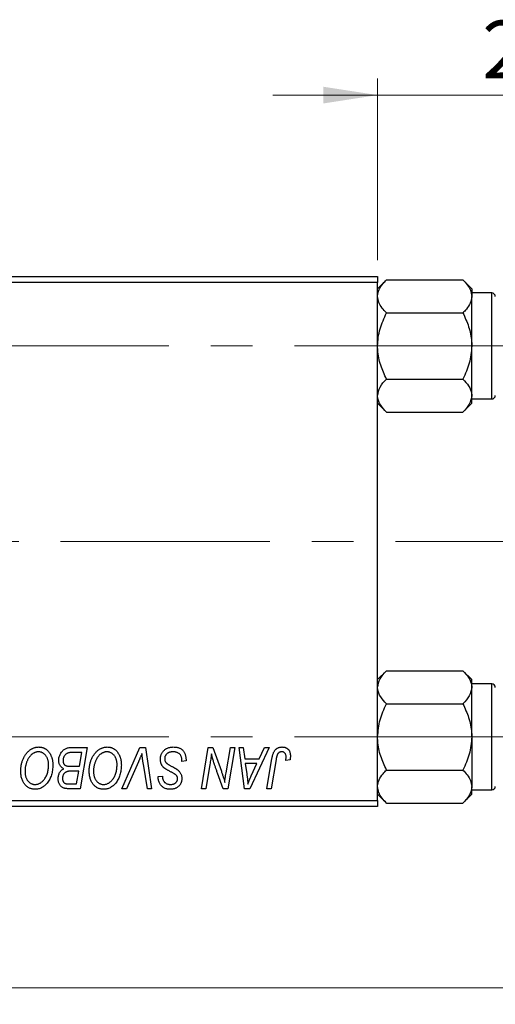
# Model space of a CAD drawing. Units: millimetres. Extents: x 15 to 417, y 5 to 292.
# Drawn here: x 149 to 178, y 199 to 259 of the extents above; entities that cross this region are included whole.
import ezdxf

# ---------------------------------------------------------------- set-up
doc = ezdxf.new("R2010")
doc.units = ezdxf.units.MM
doc.linetypes.add('CENTERX2', pattern=[20.32, 12.7, -2.54, 2.54, -2.54])
doc.styles.add('SLDTEXTSTYLE0', font='TXT', dxfattribs={"width": 0.75})
doc.dimstyles.new('SLDDIMSTYLE0', dxfattribs={"dimtxt": 3.5, "dimasz": 3.302, "dimexe": 0, "dimexo": 0.0625, "dimgap": 0.875, "dimtad": 1, "dimlfac": 1.4, "dimrnd": 1e-09, "dimzin": 12, "dimdsep": 46, "dimtxsty": 'SLDTEXTSTYLE0', "dimsah": 1, "dimcen": 0.09, "dimadec": 0, "dimazin": 3, "dimtfac": 1, "dimtofl": 0, "dimtmove": 0, "dimatfit": 3, "dimfxl": 1, "dimfrac": 2, "dimtolj": 1, "dimtzin": 12, "dimarcsym": 0})
doc.dimstyles.new('SLDDIMSTYLE1', dxfattribs={"dimtxt": 3.5, "dimasz": 3.302, "dimexe": 0, "dimexo": 0.0625, "dimgap": 0.875, "dimtad": 1, "dimdec": 0, "dimlfac": 1.4, "dimrnd": 1e-09, "dimzin": 12, "dimdsep": 46, "dimtxsty": 'SLDTEXTSTYLE0', "dimsah": 1, "dimcen": 0.09, "dimadec": 0, "dimazin": 3, "dimtfac": 1, "dimtdec": 0, "dimtmove": 0, "dimatfit": 0, "dimfxl": 1, "dimfrac": 2, "dimtolj": 1, "dimtzin": 12, "dimarcsym": 0})

# ---------------------------------------------------------------- blocks, each defined once
blk = doc.blocks.new('_D')
at = {"color": 7, "linetype": 'Continuous', "lineweight": 0}
for p, q in [((188.797, 219.556), (188.797, 198.909)), ((83.083, 209.913), (83.083, 198.909)), ((188.797, 199.909), (83.083, 199.909))]:
    blk.add_line(p, q, dxfattribs=at)
at = {"color": 7, "linetype": 'Continuous', "lineweight": 18}
for points in [[(83.083, 199.909), (86.385, 199.401), (86.385, 200.417)], [(188.797, 199.909), (185.495, 200.417), (185.495, 199.401)]]:
    blk.add_solid(points, dxfattribs=at)
at = {"color": 7, "linetype": 'Continuous', "lineweight": 18, "insert": (128.828, 204.421), "char_height": 3.5, "attachment_point": 1, "style": 'SLDTEXTSTYLE0'}
blk.add_mtext('148,00', dxfattribs=at)
blk = doc.blocks.new('_D_3')
at = {"color": 7, "linetype": 'Continuous', "lineweight": 0}
for p, q in [((170.94, 244.056), (170.94, 255.06)), ((188.797, 234.413), (188.797, 255.06)), ((170.94, 254.06), (164.59, 254.06)), ((188.797, 254.06), (170.94, 254.06)), ((188.797, 254.06), (195.147, 254.06))]:
    blk.add_line(p, q, dxfattribs=at)
at = {"color": 7, "linetype": 'Continuous', "lineweight": 18}
for points in [[(170.94, 254.06), (167.638, 254.568), (167.638, 253.552)], [(188.797, 254.06), (192.099, 253.552), (192.099, 254.568)]]:
    blk.add_solid(points, dxfattribs=at)
at = {"color": 7, "linetype": 'Continuous', "lineweight": 18, "insert": (177.282, 258.572), "char_height": 3.5, "attachment_point": 1, "style": 'SLDTEXTSTYLE0'}
blk.add_mtext('25', dxfattribs=at)

msp = doc.modelspace()

# ---------------------------------------------------------------- linework, layer by layer
at = {"color": 7, "linetype": 'Continuous', "lineweight": 25}
for p, q in [((136.6543, 243.0561), (170.94, 243.0561)), ((170.94, 242.6989), (136.6543, 242.6989)), ((170.94, 243.0561), (170.94, 242.6989)), ((171.4778, 242.8561), (170.94, 242.3183)), ((170.94, 211.2704), (170.94, 242.6989)), ((171.4778, 242.8561), (176.1165, 242.8561)), ((176.6543, 242.3183), (176.1165, 242.8561)), ((176.6543, 242.3183), (176.6543, 241.8525)), ((177.8686, 242.0561), (176.6543, 242.0561)), ((176.6543, 238.8418), (176.6543, 241.8525)), ((171.4778, 240.8489), (176.1165, 240.8489)), ((176.6543, 235.8311), (176.6543, 238.8418)), ((171.4778, 236.8346), (176.1165, 236.8346)), ((170.94, 235.3653), (171.4778, 234.8275)), ((176.1165, 234.8275), (176.6543, 235.3653)), ((176.6543, 235.3653), (176.6543, 235.8311)), ((176.6543, 235.6275), (177.8686, 235.6275)), ((171.4778, 234.8275), (176.1165, 234.8275)), ((171.4778, 219.1418), (170.94, 218.604)), ((171.4778, 219.1418), (176.1165, 219.1418)), ((176.6543, 218.604), (176.1165, 219.1418)), ((176.6543, 218.1382), (176.6543, 218.604)), ((177.8686, 218.3418), (176.6543, 218.3418)), ((176.6543, 215.1275), (176.6543, 218.1382)), ((171.4778, 217.1346), (176.1165, 217.1346)), ((176.6543, 215.1275), (176.6543, 212.1168)), ((152.3087, 214.4846), (153.3101, 214.4846)), ((153.3101, 214.4846), (152.8875, 211.9846)), ((155.4215, 211.9846), (156.5138, 214.4846)), ((156.5138, 214.4846), (156.8455, 214.4846)), ((156.8455, 214.4846), (157.228, 211.9846)), ((160.243, 211.9846), (160.6661, 214.4846)), ((160.6661, 214.4846), (160.94, 214.4846)), ((160.94, 214.4846), (161.46, 213.0474)), ((161.741, 212.9592), (162.0084, 214.4846)), ((162.2712, 214.4846), (161.844, 211.9846)), ((162.0084, 214.4846), (162.2712, 214.4846)), ((162.5294, 214.4846), (162.7906, 214.4846)), ((162.8718, 211.9846), (162.5294, 214.4846)), ((162.7906, 214.4846), (162.8744, 213.8028)), ((164.3506, 214.4846), (163.1894, 211.9846)), ((163.7621, 213.8028), (164.0691, 214.4846)), ((164.0691, 214.4846), (164.3506, 214.4846)), ((152.9976, 214.1924), (152.5106, 214.1924)), ((152.8551, 213.3483), (152.9976, 214.1924)), ((164.2152, 211.9846), (164.5246, 213.817)), ((152.3041, 213.3483), (152.8551, 213.3483)), ((156.4265, 213.6197), (155.7016, 211.9846)), ((156.9658, 211.9846), (156.7248, 213.4736)), ((159.0569, 213.6405), (159.0589, 213.7211)), ((159.3166, 213.6709), (159.0569, 213.6405)), ((160.7609, 213.4497), (160.5068, 211.9846)), ((162.8744, 213.8028), (163.7621, 213.8028)), ((162.9109, 213.5106), (163.0007, 212.8816)), ((163.6196, 213.5106), (162.9109, 213.5106)), ((163.2741, 212.7689), (163.6196, 213.5106)), ((164.7783, 213.7546), (164.4785, 211.9846)), ((165.625, 213.7379), (165.3642, 213.7054)), ((152.8054, 213.0561), (152.3828, 213.0561)), ((152.674, 212.2768), (152.8054, 213.0561)), ((157.6268, 212.6766), (157.6283, 212.7314)), ((157.6283, 212.7314), (157.8881, 212.7573)), ((157.8881, 212.7573), (157.8865, 212.6999)), ((161.5701, 211.9846), (161.2297, 212.9267)), ((171.4778, 213.1204), (176.1165, 213.1204)), ((152.2286, 212.2768), (152.674, 212.2768)), ((176.6543, 211.651), (176.6543, 212.1168)), ((152.8875, 211.9846), (152.2478, 211.9846)), ((155.7016, 211.9846), (155.4215, 211.9846)), ((157.228, 211.9846), (156.9658, 211.9846)), ((160.5068, 211.9846), (160.243, 211.9846)), ((161.844, 211.9846), (161.5701, 211.9846)), ((163.1894, 211.9846), (162.8718, 211.9846)), ((164.4785, 211.9846), (164.2152, 211.9846)), ((170.94, 211.651), (171.4778, 211.1132)), ((176.1165, 211.1132), (176.6543, 211.651)), ((176.6543, 211.9132), (177.8686, 211.9132)), ((136.6543, 211.2704), (170.94, 211.2704)), ((170.94, 210.9132), (136.6543, 210.9132)), ((170.94, 211.2704), (170.94, 210.9132)), ((171.4778, 211.1132), (176.1165, 211.1132))]:
    msp.add_line(p, q, dxfattribs=at)
at = {"color": 8, "linetype": 'Continuous', "lineweight": 25}
for p, q in [((177.8686, 235.6275), (177.8686, 242.0561)), ((177.8686, 216.7346), (177.8686, 218.3418)), ((177.8686, 211.9132), (177.8686, 216.7346))]:
    msp.add_line(p, q, dxfattribs=at)
at = {"color": 7, "linetype": 'CENTERX2', "lineweight": 18}
for p, q in [((64.2971, 238.8418), (179.7257, 238.8418)), ((184.7257, 226.9846), (120.3686, 226.9846)), ((64.2971, 215.1275), (179.7257, 215.1275))]:
    msp.add_line(p, q, dxfattribs=at)
at = {"color": 7, "linetype": 'Continuous', "lineweight": 25}
for centre, start, end in [((177.8686, 241.8418), 360, 90), ((177.8686, 235.8418), 270, 0), ((177.8686, 218.1275), 0, 90), ((177.8686, 212.1275), 270, 0)]:
    msp.add_arc(centre, 0.2143, start, end, dxfattribs=at)
for points, knots in [([(170.94, 241.8525), (170.9401, 241.8642), (170.9419, 242.0004), (171.0131, 242.2656), (171.2229, 242.588), (171.4059, 242.7804), (171.4778, 242.8561)], [0, 0, 0, 0, 0.03343145, 0.39007054, 0.76019165, 1, 1, 1, 1]), ([(176.1165, 242.8561), (176.2078, 242.7582), (176.3995, 242.5528), (176.608, 242.2164), (176.6387, 241.975), (176.6543, 241.8525)], [0, 0, 0, 0, 0.3093119, 0.6493836, 1, 1, 1, 1]), ([(171.4778, 240.8489), (171.3865, 240.9468), (171.1947, 241.1522), (170.9863, 241.4886), (170.9556, 241.73), (170.94, 241.8525)], [0, 0, 0, 0, 0.3093119, 0.6493836, 1, 1, 1, 1]), ([(176.6543, 241.8525), (176.6541, 241.8408), (176.6524, 241.7046), (176.5812, 241.4394), (176.3714, 241.117), (176.1884, 240.9246), (176.1165, 240.8489)], [0, 0, 0, 0, 0.0334314, 0.3900705, 0.7601916, 1, 1, 1, 1]), ([(170.94, 238.8418), (170.9479, 239.0162), (170.9638, 239.3687), (171.119, 240.0539), (171.3351, 240.5328), (171.4778, 240.8489)], [0, 0, 0, 0, 0.2497034, 0.5046176, 1, 1, 1, 1]), ([(176.1165, 240.8489), (176.2421, 240.5741), (176.4977, 240.0151), (176.6432, 239.322), (176.6523, 238.9258), (176.6543, 238.8418)], [0, 0, 0, 0, 0.4323818, 0.879547, 1, 1, 1, 1]), ([(171.4778, 236.8346), (171.3522, 237.1095), (171.0966, 237.6685), (170.9511, 238.3616), (170.9419, 238.7577), (170.94, 238.8418)], [0, 0, 0, 0, 0.4323818, 0.879547, 1, 1, 1, 1]), ([(176.6543, 238.8418), (176.6232, 238.4886), (176.5615, 237.788), (176.264, 237.1507), (176.1165, 236.8346)], [0, 0, 0, 0, 0.5039946, 1, 1, 1, 1]), ([(170.94, 235.8311), (170.9711, 236.0076), (171.0328, 236.358), (171.3303, 236.6766), (171.4778, 236.8346)], [0, 0, 0, 0, 0.5039946, 1, 1, 1, 1]), ([(176.1165, 236.8346), (176.2421, 236.6972), (176.4977, 236.4177), (176.6432, 236.0712), (176.6523, 235.8731), (176.6543, 235.8311)], [0, 0, 0, 0, 0.43238179, 0.87954697, 1, 1, 1, 1]), ([(171.4778, 234.8275), (171.3522, 234.9649), (171.0966, 235.2444), (170.9511, 235.591), (170.9419, 235.789), (170.94, 235.8311)], [0, 0, 0, 0, 0.4323818, 0.879547, 1, 1, 1, 1]), ([(176.6543, 235.8311), (176.6232, 235.6545), (176.5615, 235.3042), (176.264, 234.9855), (176.1165, 234.8275)], [0, 0, 0, 0, 0.5039946, 1, 1, 1, 1]), ([(170.94, 218.1382), (170.9711, 218.3148), (171.0328, 218.6651), (171.3303, 218.9837), (171.4778, 219.1418)], [0, 0, 0, 0, 0.5039946, 1, 1, 1, 1]), ([(176.1165, 219.1418), (176.2421, 219.0044), (176.4977, 218.7249), (176.6432, 218.3783), (176.6523, 218.1802), (176.6543, 218.1382)], [0, 0, 0, 0, 0.4323818, 0.879547, 1, 1, 1, 1]), ([(171.4778, 217.1346), (171.3522, 217.2721), (171.0966, 217.5516), (170.9511, 217.8981), (170.9419, 218.0962), (170.94, 218.1382)], [0, 0, 0, 0, 0.4323818, 0.879547, 1, 1, 1, 1]), ([(176.6543, 218.1382), (176.6232, 217.9616), (176.5615, 217.6113), (176.264, 217.2927), (176.1165, 217.1346)], [0, 0, 0, 0, 0.5039946, 1, 1, 1, 1]), ([(170.94, 215.1275), (170.9711, 215.4806), (171.0328, 216.1813), (171.3303, 216.8186), (171.4778, 217.1346)], [0, 0, 0, 0, 0.5039946, 1, 1, 1, 1]), ([(176.1165, 217.1346), (176.2421, 216.8598), (176.4977, 216.3008), (176.6432, 215.6077), (176.6523, 215.2116), (176.6543, 215.1275)], [0, 0, 0, 0, 0.4323818, 0.879547, 1, 1, 1, 1]), ([(171.4778, 213.1204), (171.3522, 213.3952), (171.0966, 213.9542), (170.9511, 214.6473), (170.9419, 215.0434), (170.94, 215.1275)], [0, 0, 0, 0, 0.4323818, 0.879547, 1, 1, 1, 1]), ([(176.6543, 215.1275), (176.6232, 214.7744), (176.5615, 214.0737), (176.264, 213.4364), (176.1165, 213.1204)], [0, 0, 0, 0, 0.50399459, 1, 1, 1, 1]), ([(149.2842, 213.0652), (149.2846, 213.0999), (149.2856, 213.1686), (149.2934, 213.2704), (149.3061, 213.3698), (149.3237, 213.4667), (149.3467, 213.5611), (149.3739, 213.6533), (149.407, 213.7427), (149.4451, 213.829), (149.4862, 213.9118), (149.5311, 213.9895), (149.578, 214.0622), (149.628, 214.1294), (149.6801, 214.1915), (149.7352, 214.2481), (149.7929, 214.2994), (149.8535, 214.3451), (149.9156, 214.3855), (149.9787, 214.4207), (150.0426, 214.4504), (150.1072, 214.4746), (150.1728, 214.4936), (150.2391, 214.5073), (150.3063, 214.5158), (150.3513, 214.5167), (150.3738, 214.5171)], [0, 0, 0, 0, 0.0517953, 0.102706, 0.1523632, 0.2014102, 0.2497463, 0.2974554, 0.3448452, 0.392009, 0.4383223, 0.482904, 0.5259903, 0.5675157, 0.6078447, 0.6469628, 0.6854328, 0.7231188, 0.76018, 0.796023, 0.8308293, 0.8653587, 0.8990132, 0.9327973, 0.9663825, 1, 1, 1, 1]), ([(150.3738, 214.5171), (150.3933, 214.5167), (150.432, 214.5158), (150.4892, 214.5105), (150.5449, 214.4999), (150.599, 214.4864), (150.6519, 214.4691), (150.7029, 214.4471), (150.7528, 214.4218), (150.8011, 214.3924), (150.8472, 214.3585), (150.8923, 214.322), (150.9335, 214.2795), (150.9742, 214.2347), (151.0112, 214.1845), (151.0477, 214.1316), (151.0803, 214.0736), (151.1118, 214.0127), (151.1401, 213.9484), (151.1649, 213.8816), (151.1859, 213.8127), (151.2025, 213.7415), (151.2156, 213.6682), (151.2254, 213.5927), (151.2309, 213.5151), (151.2318, 213.4626), (151.2322, 213.436)], [0, 0, 0, 0, 0.0378713, 0.0752374, 0.11171, 0.1480294, 0.1837276, 0.2198556, 0.2560644, 0.2926971, 0.3296946, 0.3673249, 0.4054911, 0.4446575, 0.4850732, 0.5267894, 0.5696934, 0.61444, 0.6601209, 0.706461, 0.7528957, 0.8002348, 0.8487179, 0.897827, 0.9483119, 1, 1, 1, 1]), ([(151.5894, 213.7069), (151.5907, 213.7417), (151.5932, 213.8109), (151.6131, 213.9129), (151.6459, 214.012), (151.6915, 214.1061), (151.7458, 214.1939), (151.8091, 214.2708), (151.8786, 214.3371), (151.9559, 214.3903), (152.038, 214.4326), (152.1247, 214.4629), (152.2154, 214.4811), (152.2773, 214.4835), (152.3087, 214.4846)], [0, 0, 0, 0, 0.0885781, 0.1763653, 0.2640477, 0.3539283, 0.4424675, 0.5267237, 0.6072595, 0.6865691, 0.7650622, 0.8422521, 0.9200563, 1, 1, 1, 1]), ([(153.44, 213.0652), (153.4405, 213.0999), (153.4414, 213.1686), (153.4492, 213.2704), (153.4619, 213.3698), (153.4795, 213.4667), (153.5026, 213.5611), (153.5297, 213.6533), (153.5628, 213.7427), (153.601, 213.829), (153.642, 213.9118), (153.6869, 213.9895), (153.7339, 214.0622), (153.7838, 214.1294), (153.836, 214.1915), (153.891, 214.2481), (153.9488, 214.2994), (154.0094, 214.3451), (154.0715, 214.3855), (154.1345, 214.4207), (154.1984, 214.4504), (154.263, 214.4746), (154.3287, 214.4936), (154.395, 214.5073), (154.4622, 214.5158), (154.5072, 214.5167), (154.5297, 214.5171)], [0, 0, 0, 0, 0.0517953, 0.102706, 0.1523632, 0.2014102, 0.2497463, 0.2974554, 0.3448452, 0.392009, 0.4383223, 0.482904, 0.5259903, 0.5675157, 0.6078447, 0.6469628, 0.6854328, 0.7231188, 0.76018, 0.796023, 0.8308293, 0.8653587, 0.8990132, 0.9327973, 0.9663825, 1, 1, 1, 1]), ([(154.5297, 214.5171), (154.5491, 214.5167), (154.5878, 214.5158), (154.645, 214.5105), (154.7007, 214.4999), (154.7548, 214.4864), (154.8077, 214.4691), (154.8587, 214.4471), (154.9087, 214.4218), (154.957, 214.3924), (155.003, 214.3585), (155.0481, 214.322), (155.0893, 214.2795), (155.13, 214.2347), (155.167, 214.1845), (155.2036, 214.1316), (155.2361, 214.0736), (155.2677, 214.0127), (155.296, 213.9484), (155.3208, 213.8816), (155.3418, 213.8127), (155.3584, 213.7415), (155.3714, 213.6682), (155.3813, 213.5927), (155.3868, 213.5151), (155.3876, 213.4626), (155.3881, 213.436)], [0, 0, 0, 0, 0.0378713, 0.0752374, 0.11171, 0.1480294, 0.1837276, 0.2198556, 0.2560644, 0.2926971, 0.3296946, 0.3673249, 0.4054911, 0.4446575, 0.4850732, 0.5267894, 0.5696934, 0.61444, 0.6601209, 0.706461, 0.7528957, 0.8002348, 0.8487179, 0.897827, 0.9483119, 1, 1, 1, 1]), ([(157.7582, 213.7825), (157.7589, 213.8083), (157.7602, 213.8589), (157.7707, 213.9332), (157.7871, 214.0042), (157.8113, 214.0716), (157.8419, 214.1358), (157.879, 214.1971), (157.9235, 214.2545), (157.9742, 214.3081), (158.0301, 214.3571), (158.0908, 214.4002), (158.1561, 214.4359), (158.2249, 214.4665), (158.2986, 214.4892), (158.3762, 214.505), (158.458, 214.5158), (158.5139, 214.5167), (158.5425, 214.5171)], [0, 0, 0, 0, 0.0640634, 0.126107, 0.1862559, 0.2452488, 0.3040054, 0.3631424, 0.4231851, 0.4845391, 0.5466027, 0.6079292, 0.6695556, 0.7315849, 0.7951037, 0.8609141, 0.9288022, 1, 1, 1, 1]), ([(158.5425, 214.5171), (158.5731, 214.5166), (158.6327, 214.5156), (158.7192, 214.5058), (158.8002, 214.4897), (158.8755, 214.4675), (158.9454, 214.4392), (159.009, 214.4033), (159.0672, 214.3617), (159.1197, 214.3134), (159.1661, 214.2582), (159.2064, 214.1957), (159.2403, 214.1257), (159.2681, 214.0487), (159.2901, 213.9645), (159.3046, 213.8729), (159.3146, 213.7743), (159.3159, 213.7061), (159.3166, 213.6709)], [0, 0, 0, 0, 0.0698134, 0.13575604, 0.1982792, 0.25780083, 0.31449914, 0.36972765, 0.42386228, 0.47733402, 0.5317766, 0.58780654, 0.64659714, 0.70854842, 0.77428001, 0.84462673, 0.91977109, 1, 1, 1, 1]), ([(164.5246, 213.817), (164.5302, 213.8477), (164.5411, 213.9071), (164.5617, 213.9922), (164.586, 214.0702), (164.6112, 214.1418), (164.6403, 214.2062), (164.6721, 214.2636), (164.7066, 214.3143), (164.7441, 214.358), (164.7843, 214.3958), (164.8273, 214.4278), (164.8723, 214.4556), (164.92, 214.4786), (164.9706, 214.4958), (165.0237, 214.5078), (165.0792, 214.5158), (165.1171, 214.5167), (165.1364, 214.5171)], [0, 0, 0, 0, 0.0911127, 0.1765801, 0.2556846, 0.3297894, 0.3981379, 0.4620791, 0.5214381, 0.5768138, 0.6303118, 0.6822058, 0.7332337, 0.7847404, 0.8364742, 0.8892249, 0.9436037, 1, 1, 1, 1]), ([(165.1364, 214.5171), (165.1559, 214.5168), (165.1938, 214.5161), (165.249, 214.5095), (165.3008, 214.498), (165.3499, 214.4839), (165.3952, 214.4636), (165.4378, 214.4398), (165.4769, 214.4113), (165.5125, 214.3786), (165.5449, 214.3421), (165.5722, 214.3005), (165.5957, 214.255), (165.615, 214.2051), (165.6295, 214.151), (165.64, 214.093), (165.6469, 214.0308), (165.6475, 213.9878), (165.6478, 213.9657)], [0, 0, 0, 0, 0.06813, 0.1325358, 0.1943164, 0.2536925, 0.3112246, 0.3676989, 0.4240706, 0.4802275, 0.5368722, 0.5945108, 0.6538279, 0.7160607, 0.7811272, 0.8497596, 0.9224018, 1, 1, 1, 1]), ([(150.3551, 214.2249), (150.3392, 214.2246), (150.3073, 214.2239), (150.2599, 214.2166), (150.2126, 214.2069), (150.1656, 214.1919), (150.1189, 214.1724), (150.0722, 214.1492), (150.026, 214.1214), (149.9797, 214.0902), (149.9346, 214.0542), (149.8913, 214.0133), (149.8496, 213.9676), (149.8102, 213.9166), (149.7721, 213.8613), (149.7361, 213.801), (149.7015, 213.7361), (149.6694, 213.6666), (149.6403, 213.5941), (149.614, 213.5196), (149.5925, 213.4433), (149.5745, 213.3653), (149.5609, 213.2858), (149.5514, 213.2045), (149.545, 213.1218), (149.5443, 213.0659), (149.5439, 213.0378)], [0, 0, 0, 0, 0.0301757, 0.0602933, 0.0908029, 0.121741, 0.1536659, 0.1866556, 0.2205936, 0.2559101, 0.2924251, 0.3298624, 0.3689122, 0.4095877, 0.4520232, 0.4961917, 0.5426783, 0.5914669, 0.6412571, 0.690858, 0.7412132, 0.7915521, 0.8426455, 0.8940039, 0.9467438, 1, 1, 1, 1]), ([(150.9725, 213.4482), (150.9719, 213.477), (150.9707, 213.5331), (150.9619, 213.6152), (150.9479, 213.6929), (150.9283, 213.7662), (150.9023, 213.8349), (150.8699, 213.8988), (150.8333, 213.9593), (150.7897, 214.0135), (150.7438, 214.0633), (150.6941, 214.1058), (150.6433, 214.143), (150.5899, 214.1731), (150.534, 214.1959), (150.4763, 214.2131), (150.4163, 214.2226), (150.3756, 214.2241), (150.3551, 214.2249)], [0, 0, 0, 0, 0.07803254, 0.15229853, 0.22364974, 0.29208655, 0.35785784, 0.42248008, 0.48613114, 0.54917764, 0.61083878, 0.66970109, 0.72622726, 0.78147701, 0.83557207, 0.88957368, 0.94440095, 1, 1, 1, 1]), ([(152.2544, 214.1792), (152.2356, 214.1751), (152.1987, 214.1669), (152.146, 214.1484), (152.0961, 214.1277), (152.05, 214.1014), (152.0072, 214.0705), (151.9689, 214.0324), (151.9347, 213.9875), (151.9047, 213.9368), (151.8799, 213.8816), (151.8621, 213.8232), (151.8511, 213.7623), (151.8498, 213.7209), (151.8491, 213.6998)], [0, 0, 0, 0, 0.0844041, 0.1647797, 0.2435569, 0.3199881, 0.3960936, 0.4739402, 0.5550729, 0.6418717, 0.7308445, 0.8189541, 0.9082363, 1, 1, 1, 1]), ([(152.5106, 214.1924), (152.4952, 214.1925), (152.4658, 214.1927), (152.4237, 214.1914), (152.3857, 214.1904), (152.3516, 214.1897), (152.3217, 214.1876), (152.2957, 214.1849), (152.2736, 214.1828), (152.2603, 214.1803), (152.2544, 214.1792)], [0, 0, 0, 0, 0.17975156, 0.34374838, 0.49194794, 0.62435145, 0.7411612, 0.84238407, 0.92985627, 1, 1, 1, 1]), ([(154.5109, 214.2249), (154.495, 214.2246), (154.4632, 214.2239), (154.4158, 214.2166), (154.3684, 214.2069), (154.3215, 214.1919), (154.2748, 214.1724), (154.2281, 214.1492), (154.1818, 214.1214), (154.1356, 214.0902), (154.0905, 214.0542), (154.0471, 214.0133), (154.0054, 213.9676), (153.9661, 213.9166), (153.9279, 213.8613), (153.8919, 213.801), (153.8574, 213.7361), (153.8252, 213.6666), (153.7962, 213.5941), (153.7698, 213.5196), (153.7483, 213.4433), (153.7304, 213.3653), (153.7168, 213.2858), (153.7072, 213.2045), (153.7009, 213.1218), (153.7001, 213.0659), (153.6997, 213.0378)], [0, 0, 0, 0, 0.0301757, 0.0602933, 0.0908029, 0.121741, 0.1536659, 0.1866556, 0.2205936, 0.2559101, 0.2924251, 0.3298624, 0.3689122, 0.4095877, 0.4520232, 0.4961917, 0.5426783, 0.5914669, 0.6412571, 0.690858, 0.7412132, 0.7915521, 0.8426455, 0.8940039, 0.9467438, 1, 1, 1, 1]), ([(155.1283, 213.4482), (155.1277, 213.477), (155.1266, 213.5331), (155.1178, 213.6152), (155.1037, 213.6929), (155.0842, 213.7662), (155.0581, 213.8349), (155.0258, 213.8988), (154.9892, 213.9593), (154.9456, 214.0135), (154.8997, 214.0633), (154.85, 214.1058), (154.7991, 214.143), (154.7457, 214.1731), (154.6898, 214.1959), (154.6322, 214.2131), (154.5721, 214.2226), (154.5314, 214.2241), (154.5109, 214.2249)], [0, 0, 0, 0, 0.07803254, 0.15229853, 0.22364974, 0.29208655, 0.35785784, 0.42248008, 0.48613114, 0.54917764, 0.61083878, 0.66970109, 0.72622726, 0.78147701, 0.83557207, 0.88957368, 0.94440095, 1, 1, 1, 1]), ([(156.6381, 214.1275), (156.6274, 214.1011), (156.6066, 214.0499), (156.5769, 213.9751), (156.5478, 213.9051), (156.5205, 213.8395), (156.4952, 213.7781), (156.4705, 213.7216), (156.4488, 213.6688), (156.4337, 213.6355), (156.4265, 213.6197)], [0, 0, 0, 0, 0.1551393, 0.3012025, 0.4388837, 0.5686908, 0.6885672, 0.8009304, 0.9050613, 1, 1, 1, 1]), ([(156.7248, 213.4736), (156.7194, 213.5066), (156.7088, 213.5708), (156.6938, 213.6647), (156.6815, 213.7539), (156.6696, 213.8381), (156.6594, 213.9174), (156.6508, 213.9918), (156.6436, 214.0613), (156.6398, 214.106), (156.6381, 214.1275)], [0, 0, 0, 0, 0.1519285, 0.2959004, 0.432574, 0.5614202, 0.6823405, 0.7961129, 0.9019921, 1, 1, 1, 1]), ([(158.5252, 214.2249), (158.5063, 214.2245), (158.4691, 214.2237), (158.415, 214.218), (158.3639, 214.2091), (158.3158, 214.1958), (158.2709, 214.1786), (158.2287, 214.1582), (158.1895, 214.134), (158.1542, 214.1054), (158.1224, 214.0746), (158.0941, 214.0421), (158.0706, 214.0072), (158.0512, 213.9707), (158.0364, 213.9322), (158.0258, 213.8919), (158.0189, 213.8497), (158.0183, 213.8209), (158.0179, 213.8064)], [0, 0, 0, 0, 0.077104, 0.1511069, 0.2210116, 0.2881109, 0.353658, 0.4164274, 0.4788528, 0.5405268, 0.6008585, 0.6589153, 0.7153975, 0.7714085, 0.8267308, 0.8829695, 0.9407689, 1, 1, 1, 1]), ([(158.9904, 214.0088), (158.981, 214.0244), (158.9618, 214.0563), (158.9215, 214.0974), (158.873, 214.1342), (158.8164, 214.1663), (158.7525, 214.1928), (158.6818, 214.2112), (158.6055, 214.2233), (158.5525, 214.2244), (158.5252, 214.2249)], [0, 0, 0, 0, 0.10163259, 0.20717844, 0.31900217, 0.44082722, 0.56955812, 0.70448963, 0.84780656, 1, 1, 1, 1]), ([(159.0589, 213.7211), (159.0583, 213.7474), (159.0571, 213.7988), (159.043, 213.8734), (159.0226, 213.9441), (159.0011, 213.9874), (158.9904, 214.0088)], [0, 0, 0, 0, 0.2636441, 0.5155515, 0.7605841, 1, 1, 1, 1]), ([(160.8548, 214.1062), (160.841, 213.9974), (160.8131, 213.7781), (160.7784, 213.5597), (160.7609, 213.4497)], [0, 0, 0, 0, 0.4961591, 1, 1, 1, 1]), ([(160.9882, 213.6166), (160.9775, 213.6509), (160.955, 213.7234), (160.9229, 213.8395), (160.8888, 213.9683), (160.8665, 214.0588), (160.8548, 214.1062)], [0, 0, 0, 0, 0.2121775, 0.448901, 0.7114907, 1, 1, 1, 1]), ([(165.1197, 214.2249), (165.1061, 214.2244), (165.0793, 214.2235), (165.0401, 214.2157), (165.003, 214.2028), (164.9679, 214.1852), (164.9357, 214.1619), (164.9058, 214.134), (164.88, 214.0996), (164.8605, 214.0673), (164.8464, 214.0371), (164.8365, 214.0095), (164.8264, 213.9777), (164.8163, 213.9415), (164.8061, 213.9011), (164.7967, 213.8562), (164.7868, 213.807), (164.7812, 213.7726), (164.7783, 213.7546)], [0, 0, 0, 0, 0.0631847, 0.1250225, 0.1851019, 0.2460898, 0.3071185, 0.3701259, 0.4358745, 0.5065775, 0.5457221, 0.5911145, 0.6432179, 0.7013632, 0.7663657, 0.8373319, 0.9152472, 1, 1, 1, 1]), ([(165.3881, 213.9231), (165.3873, 213.9456), (165.386, 213.9886), (165.3714, 214.0491), (165.3482, 214.102), (165.3151, 214.1463), (165.2749, 214.1815), (165.2284, 214.2073), (165.1757, 214.2221), (165.1387, 214.2239), (165.1197, 214.2249)], [0, 0, 0, 0, 0.148499, 0.2825158, 0.4071628, 0.526583, 0.6434295, 0.7566074, 0.8747372, 1, 1, 1, 1]), ([(165.3642, 213.7054), (165.368, 213.7281), (165.375, 213.7703), (165.3817, 213.8295), (165.3869, 213.8793), (165.3877, 213.9095), (165.3881, 213.9231)], [0, 0, 0, 0, 0.3140156, 0.5868196, 0.8146584, 1, 1, 1, 1]), ([(165.6478, 213.9657), (165.6469, 213.9274), (165.6451, 213.8508), (165.6317, 213.7755), (165.625, 213.7379)], [0, 0, 0, 0, 0.5007641, 1, 1, 1, 1]), ([(150.6853, 212.5219), (150.7085, 212.5512), (150.7549, 212.61), (150.8133, 212.7075), (150.8624, 212.8125), (150.9033, 212.9248), (150.9337, 213.0451), (150.9568, 213.1725), (150.9698, 213.3079), (150.9716, 213.4007), (150.9725, 213.4482)], [0, 0, 0, 0, 0.1130348, 0.2268335, 0.3435029, 0.4639329, 0.5883359, 0.7189973, 0.8559436, 1, 1, 1, 1]), ([(151.2322, 213.436), (151.2311, 213.3805), (151.2289, 213.272), (151.2131, 213.1131), (151.1865, 212.9623), (151.1488, 212.8194), (151.1008, 212.6844), (151.0416, 212.5576), (150.9724, 212.4384), (150.9173, 212.3658), (150.8898, 212.3296)], [0, 0, 0, 0, 0.14097549, 0.27565871, 0.40525403, 0.52966095, 0.65058852, 0.76858674, 0.88469405, 1, 1, 1, 1]), ([(151.9013, 213.2022), (151.8771, 213.2134), (151.8297, 213.2354), (151.7666, 213.2806), (151.712, 213.3332), (151.667, 213.3943), (151.6318, 213.4628), (151.607, 213.5383), (151.5921, 213.6205), (151.5903, 213.6775), (151.5894, 213.7069)], [0, 0, 0, 0, 0.1266079, 0.2474348, 0.3659695, 0.4846669, 0.6055442, 0.729814, 0.8602233, 1, 1, 1, 1]), ([(151.8491, 213.6998), (151.8494, 213.6851), (151.85, 213.6564), (151.8543, 213.615), (151.8625, 213.5766), (151.8738, 213.5415), (151.8873, 213.5091), (151.9045, 213.4799), (151.9258, 213.4545), (151.9492, 213.4311), (151.9772, 213.4109), (152.0103, 213.3944), (152.0476, 213.3797), (152.0898, 213.3682), (152.1366, 213.3592), (152.1883, 213.3526), (152.2447, 213.3494), (152.2838, 213.3486), (152.3041, 213.3483)], [0, 0, 0, 0, 0.0662662, 0.1290617, 0.1874386, 0.2425685, 0.2947445, 0.3452674, 0.3944889, 0.4434744, 0.4941804, 0.5489941, 0.6094961, 0.6743258, 0.7456866, 0.8239599, 0.9086241, 1, 1, 1, 1]), ([(154.8412, 212.5219), (154.8643, 212.5512), (154.9108, 212.61), (154.9692, 212.7075), (155.0183, 212.8125), (155.0591, 212.9248), (155.0896, 213.0451), (155.1127, 213.1725), (155.1257, 213.3079), (155.1274, 213.4007), (155.1283, 213.4482)], [0, 0, 0, 0, 0.1130348, 0.2268335, 0.3435029, 0.4639329, 0.5883359, 0.7189973, 0.8559436, 1, 1, 1, 1]), ([(155.3881, 213.436), (155.3869, 213.3805), (155.3848, 213.272), (155.369, 213.1131), (155.3423, 212.9623), (155.3047, 212.8194), (155.2566, 212.6844), (155.1975, 212.5576), (155.1283, 212.4384), (155.0731, 212.3658), (155.0456, 212.3296)], [0, 0, 0, 0, 0.14097549, 0.27565871, 0.40525403, 0.52966095, 0.65058852, 0.76858674, 0.88469405, 1, 1, 1, 1]), ([(158.2518, 213.0835), (158.2313, 213.0944), (158.1919, 213.1152), (158.1363, 213.1469), (158.0857, 213.1759), (158.0416, 213.2047), (158.0025, 213.2311), (157.9694, 213.2568), (157.9412, 213.2801), (157.9119, 213.3103), (157.8816, 213.3494), (157.85, 213.3995), (157.8225, 213.4537), (157.799, 213.512), (157.7809, 213.5745), (157.7679, 213.6407), (157.7594, 213.7104), (157.7586, 213.7582), (157.7582, 213.7825)], [0, 0, 0, 0, 0.0759971, 0.1458615, 0.209346, 0.2665927, 0.3183133, 0.3636869, 0.4037158, 0.4377559, 0.5011825, 0.5653457, 0.6311669, 0.6996974, 0.7706078, 0.8439607, 0.9202774, 1, 1, 1, 1]), ([(158.0179, 213.8064), (158.0186, 213.786), (158.02, 213.7462), (158.033, 213.6888), (158.0544, 213.6354), (158.075, 213.6037), (158.0854, 213.5877)], [0, 0, 0, 0, 0.2623513, 0.5126828, 0.7553307, 1, 1, 1, 1]), ([(158.0854, 213.5877), (158.0921, 213.5796), (158.1069, 213.5618), (158.1357, 213.537), (158.17, 213.5086), (158.2125, 213.4797), (158.2617, 213.4482), (158.3182, 213.4148), (158.3816, 213.3793), (158.4266, 213.3556), (158.4501, 213.3432)], [0, 0, 0, 0, 0.0716555, 0.1570521, 0.2575315, 0.3738637, 0.5061247, 0.6544904, 0.8190852, 1, 1, 1, 1]), ([(158.4501, 213.3432), (158.4686, 213.3337), (158.5041, 213.3154), (158.5543, 213.2875), (158.6005, 213.2627), (158.6416, 213.2384), (158.6786, 213.217), (158.7106, 213.1968), (158.7386, 213.1796), (158.7551, 213.1676), (158.7626, 213.1621)], [0, 0, 0, 0, 0.1726419, 0.3309193, 0.4766518, 0.6080915, 0.7270042, 0.8309993, 0.9224993, 1, 1, 1, 1]), ([(161.2297, 212.9267), (161.2171, 212.9604), (161.1926, 213.0262), (161.157, 213.1229), (161.1242, 213.2156), (161.0924, 213.3036), (161.0638, 213.388), (161.0362, 213.4678), (161.0114, 213.5437), (160.9958, 213.5928), (160.9882, 213.6166)], [0, 0, 0, 0, 0.1473319, 0.2884946, 0.4226039, 0.550785, 0.6725801, 0.7884488, 0.8972928, 1, 1, 1, 1]), ([(150.1476, 211.9522), (150.1174, 211.953), (150.0582, 211.9547), (149.9711, 211.9687), (149.8882, 211.9922), (149.8086, 212.0242), (149.7335, 212.0664), (149.6612, 212.1167), (149.5938, 212.1773), (149.53, 212.2459), (149.472, 212.3231), (149.4219, 212.4082), (149.379, 212.5002), (149.344, 212.5994), (149.3173, 212.706), (149.2983, 212.8194), (149.2864, 212.94), (149.2849, 213.0227), (149.2842, 213.0652)], [0, 0, 0, 0, 0.0572634, 0.1125681, 0.1669845, 0.2207416, 0.275104, 0.330458, 0.3875843, 0.4471512, 0.5081971, 0.5705729, 0.6343933, 0.7008523, 0.7701283, 0.8428097, 0.9193142, 1, 1, 1, 1]), ([(149.5439, 213.0378), (149.5446, 213.0079), (149.5459, 212.9494), (149.5536, 212.8642), (149.5682, 212.7841), (149.5871, 212.7085), (149.6125, 212.6379), (149.6436, 212.5722), (149.6795, 212.5111), (149.7218, 212.4562), (149.7677, 212.4068), (149.8161, 212.3632), (149.8668, 212.3264), (149.9202, 212.2968), (149.9758, 212.2732), (150.0338, 212.2563), (150.0943, 212.2466), (150.1354, 212.2451), (150.1562, 212.2444)], [0, 0, 0, 0, 0.0802327, 0.1566864, 0.2289347, 0.2981581, 0.3650797, 0.4297253, 0.4925024, 0.5545694, 0.6151556, 0.672906, 0.7287301, 0.782677, 0.8362747, 0.8900406, 0.9441869, 1, 1, 1, 1]), ([(151.5569, 212.5924), (151.5579, 212.627), (151.5599, 212.694), (151.5766, 212.7909), (151.6032, 212.881), (151.6414, 212.9637), (151.6901, 213.0386), (151.7504, 213.1035), (151.8207, 213.1596), (151.8741, 213.1878), (151.9013, 213.2022)], [0, 0, 0, 0, 0.1397366, 0.2708504, 0.3965725, 0.5186775, 0.6381938, 0.7563043, 0.8756267, 1, 1, 1, 1]), ([(151.9602, 212.9526), (151.9488, 212.9413), (151.9262, 212.9189), (151.8966, 212.8818), (151.8721, 212.8416), (151.8519, 212.7991), (151.8358, 212.754), (151.825, 212.7059), (151.8175, 212.6554), (151.8169, 212.6207), (151.8166, 212.603)], [0, 0, 0, 0, 0.123467, 0.244945, 0.3642729, 0.4854921, 0.6070539, 0.7328365, 0.8643977, 1, 1, 1, 1]), ([(152.3828, 213.0561), (152.3584, 213.0558), (152.3115, 213.0554), (152.2439, 213.0502), (152.1821, 213.0423), (152.126, 213.0315), (152.0759, 213.0167), (152.0317, 212.9991), (151.9927, 212.9785), (151.9708, 212.961), (151.9602, 212.9526)], [0, 0, 0, 0, 0.16478001, 0.31736913, 0.45813933, 0.58647789, 0.70340145, 0.81068695, 0.90847541, 1, 1, 1, 1]), ([(154.3034, 211.9522), (154.2733, 211.953), (154.214, 211.9547), (154.127, 211.9687), (154.0441, 211.9922), (153.9645, 212.0242), (153.8893, 212.0664), (153.8171, 212.1167), (153.7496, 212.1773), (153.6858, 212.2459), (153.6278, 212.3231), (153.5777, 212.4082), (153.5348, 212.5002), (153.4999, 212.5994), (153.4732, 212.706), (153.4541, 212.8194), (153.4423, 212.94), (153.4408, 213.0227), (153.44, 213.0652)], [0, 0, 0, 0, 0.0572634, 0.1125681, 0.1669845, 0.2207416, 0.275104, 0.330458, 0.3875843, 0.4471512, 0.5081971, 0.5705729, 0.6343933, 0.7008523, 0.7701283, 0.8428097, 0.9193142, 1, 1, 1, 1]), ([(153.6997, 213.0378), (153.7004, 213.0079), (153.7017, 212.9494), (153.7095, 212.8642), (153.724, 212.7841), (153.7429, 212.7085), (153.7683, 212.6379), (153.7994, 212.5722), (153.8354, 212.5111), (153.8777, 212.4562), (153.9235, 212.4068), (153.9719, 212.3632), (154.0227, 212.3264), (154.0761, 212.2968), (154.1316, 212.2732), (154.1897, 212.2563), (154.2502, 212.2466), (154.2912, 212.2451), (154.3121, 212.2444)], [0, 0, 0, 0, 0.0802327, 0.1566864, 0.2289347, 0.2981581, 0.3650797, 0.4297253, 0.4925024, 0.5545694, 0.6151556, 0.672906, 0.7287301, 0.782677, 0.8362747, 0.8900406, 0.9441869, 1, 1, 1, 1]), ([(158.3573, 211.9522), (158.3212, 211.9532), (158.2513, 211.9551), (158.1505, 211.9719), (158.0579, 212.0005), (157.9731, 212.0396), (157.8968, 212.0905), (157.8287, 212.1518), (157.7696, 212.224), (157.7186, 212.3047), (157.6779, 212.3924), (157.6481, 212.4843), (157.6305, 212.5795), (157.628, 212.6441), (157.6268, 212.6766)], [0, 0, 0, 0, 0.09370477, 0.18146127, 0.26470141, 0.34469805, 0.42329257, 0.50199386, 0.58187217, 0.66500093, 0.7493239, 0.83240969, 0.91548155, 1, 1, 1, 1]), ([(157.8865, 212.6999), (157.8871, 212.6796), (157.8884, 212.6393), (157.9002, 212.58), (157.9183, 212.5226), (157.9443, 212.4682), (157.9762, 212.4172), (158.0161, 212.3727), (158.0616, 212.3336), (158.1135, 212.3013), (158.1706, 212.2759), (158.2321, 212.2577), (158.2977, 212.2462), (158.3429, 212.245), (158.3659, 212.2444)], [0, 0, 0, 0, 0.0821801, 0.1628998, 0.2433294, 0.3249846, 0.4061546, 0.4855843, 0.5655973, 0.6479223, 0.7317775, 0.8174304, 0.9068975, 1, 1, 1, 1]), ([(158.6997, 212.8232), (158.6903, 212.8304), (158.6694, 212.8464), (158.6331, 212.8707), (158.5889, 212.8978), (158.537, 212.9288), (158.4773, 212.9634), (158.409, 213.0002), (158.3331, 213.0407), (158.2797, 213.0688), (158.2518, 213.0835)], [0, 0, 0, 0, 0.0684754, 0.1523118, 0.2524779, 0.3687381, 0.5019629, 0.6512337, 0.8175311, 1, 1, 1, 1]), ([(158.7971, 212.6), (158.7969, 212.6117), (158.7963, 212.6346), (158.7917, 212.668), (158.7841, 212.6993), (158.7734, 212.7284), (158.7596, 212.7555), (158.7429, 212.7805), (158.7228, 212.8031), (158.7075, 212.8164), (158.6997, 212.8232)], [0, 0, 0, 0, 0.1388331, 0.2727325, 0.3990061, 0.5211149, 0.6406824, 0.7594359, 0.8776267, 1, 1, 1, 1]), ([(158.7626, 213.1621), (158.7866, 213.1438), (158.833, 213.1084), (158.8936, 213.0484), (158.9449, 212.9861), (158.9863, 212.9201), (159.0178, 212.8504), (159.0412, 212.7765), (159.0542, 212.6975), (159.056, 212.6433), (159.0569, 212.6157)], [0, 0, 0, 0, 0.1395178, 0.2704089, 0.3947416, 0.5131309, 0.630361, 0.7486906, 0.8719598, 1, 1, 1, 1]), ([(161.46, 213.0474), (161.4803, 212.9846), (161.5194, 212.8633), (161.5734, 212.6871), (161.6203, 212.5231), (161.6474, 212.4173), (161.6604, 212.3666)], [0, 0, 0, 0, 0.2791353, 0.5384445, 0.7791571, 1, 1, 1, 1]), ([(161.6604, 212.3666), (161.6642, 212.4094), (161.6723, 212.4998), (161.6898, 212.6414), (161.7127, 212.7961), (161.7313, 212.9032), (161.741, 212.9592)], [0, 0, 0, 0, 0.2155138, 0.4547053, 0.7153144, 1, 1, 1, 1]), ([(163.0007, 212.8816), (163.005, 212.8511), (163.0134, 212.7917), (163.0244, 212.7042), (163.0347, 212.6207), (163.0432, 212.5408), (163.0509, 212.4648), (163.0576, 212.3924), (163.0626, 212.3239), (163.0653, 212.2796), (163.0666, 212.2581)], [0, 0, 0, 0, 0.14700354, 0.28727155, 0.42172054, 0.54946356, 0.67140697, 0.78755976, 0.89706335, 1, 1, 1, 1]), ([(163.0666, 212.2581), (163.0794, 212.2957), (163.1062, 212.375), (163.1543, 212.4975), (163.2109, 212.6301), (163.2524, 212.7213), (163.2741, 212.7689)], [0, 0, 0, 0, 0.21607031, 0.45479887, 0.71560384, 1, 1, 1, 1]), ([(170.94, 212.1168), (170.9401, 212.1285), (170.9419, 212.2646), (171.0131, 212.5298), (171.2229, 212.8523), (171.4059, 213.0447), (171.4778, 213.1204)], [0, 0, 0, 0, 0.0334314, 0.3900705, 0.7601916, 1, 1, 1, 1]), ([(176.1165, 213.1204), (176.2078, 213.0225), (176.3995, 212.8171), (176.608, 212.4807), (176.6387, 212.2393), (176.6543, 212.1168)], [0, 0, 0, 0, 0.30931194, 0.64938362, 1, 1, 1, 1]), ([(150.8898, 212.3296), (150.8643, 212.2996), (150.8146, 212.2409), (150.7313, 212.1644), (150.6447, 212.0986), (150.5534, 212.0449), (150.4578, 212.0035), (150.358, 211.974), (150.2541, 211.9557), (150.1833, 211.9534), (150.1476, 211.9522)], [0, 0, 0, 0, 0.13664861, 0.26731746, 0.39246229, 0.51450385, 0.63434928, 0.75399109, 0.87571344, 1, 1, 1, 1]), ([(150.1562, 212.2444), (150.1804, 212.2453), (150.2286, 212.2472), (150.2999, 212.2602), (150.3692, 212.2822), (150.4367, 212.3131), (150.5023, 212.3524), (150.5659, 212.4005), (150.6277, 212.4571), (150.6657, 212.4999), (150.6853, 212.5219)], [0, 0, 0, 0, 0.1177276, 0.2337686, 0.3509646, 0.4701001, 0.5935383, 0.7220435, 0.8569584, 1, 1, 1, 1]), ([(151.9013, 212.0262), (151.875, 212.037), (151.8233, 212.0581), (151.7544, 212.1053), (151.6942, 212.162), (151.644, 212.2298), (151.605, 212.3078), (151.5766, 212.3948), (151.5598, 212.4908), (151.5579, 212.5577), (151.5569, 212.5924)], [0, 0, 0, 0, 0.1199282, 0.2352687, 0.3505074, 0.4679795, 0.5897309, 0.717624, 0.8533081, 1, 1, 1, 1]), ([(151.8166, 212.603), (151.8173, 212.5853), (151.8185, 212.5509), (151.8263, 212.5013), (151.8409, 212.456), (151.8603, 212.4149), (151.885, 212.3796), (151.9117, 212.3488), (151.9427, 212.325), (151.9776, 212.305), (152.0222, 212.2921), (152.0786, 212.283), (152.149, 212.2779), (152.2005, 212.2772), (152.2286, 212.2768)], [0, 0, 0, 0, 0.0873836, 0.169067, 0.2457954, 0.3204905, 0.3910117, 0.4569075, 0.5202337, 0.5819701, 0.6534442, 0.747012, 0.8620357, 1, 1, 1, 1]), ([(152.2478, 211.9846), (152.2291, 211.9847), (152.1927, 211.9848), (152.1401, 211.9868), (152.0912, 211.9904), (152.046, 211.995), (152.0045, 212.0003), (151.9667, 212.0074), (151.9327, 212.0159), (151.9115, 212.0229), (151.9013, 212.0262)], [0, 0, 0, 0, 0.1606672, 0.3113075, 0.4506262, 0.5801013, 0.6998507, 0.8088578, 0.9089061, 1, 1, 1, 1]), ([(155.0456, 212.3296), (155.0202, 212.2996), (154.9704, 212.2409), (154.8871, 212.1644), (154.8005, 212.0986), (154.7093, 212.0449), (154.6136, 212.0035), (154.5139, 211.974), (154.41, 211.9557), (154.3392, 211.9534), (154.3034, 211.9522)], [0, 0, 0, 0, 0.13664861, 0.26731746, 0.39246229, 0.51450385, 0.63434928, 0.75399109, 0.87571344, 1, 1, 1, 1]), ([(154.3121, 212.2444), (154.3363, 212.2453), (154.3844, 212.2472), (154.4557, 212.2602), (154.525, 212.2822), (154.5925, 212.3131), (154.6582, 212.3524), (154.7218, 212.4005), (154.7835, 212.4571), (154.8216, 212.4999), (154.8412, 212.5219)], [0, 0, 0, 0, 0.1177276, 0.2337686, 0.3509646, 0.4701001, 0.5935383, 0.7220435, 0.8569584, 1, 1, 1, 1]), ([(159.0569, 212.6157), (159.0563, 212.5915), (159.0551, 212.544), (159.0465, 212.4745), (159.0316, 212.4086), (159.0115, 212.3463), (158.9849, 212.2876), (158.9524, 212.2326), (158.9138, 212.1816), (158.8706, 212.1339), (158.8217, 212.0912), (158.7681, 212.0539), (158.7101, 212.0227), (158.6481, 211.9962), (158.5814, 211.9769), (158.5105, 211.9627), (158.4353, 211.9539), (158.3837, 211.9528), (158.3573, 211.9522)], [0, 0, 0, 0, 0.0666935, 0.131022, 0.1926334, 0.2524603, 0.3112714, 0.3697697, 0.4280169, 0.4873848, 0.5468257, 0.6064163, 0.6668857, 0.7280727, 0.7917636, 0.8578355, 0.9272537, 1, 1, 1, 1]), ([(158.3659, 212.2444), (158.3825, 212.2447), (158.4147, 212.2452), (158.4615, 212.2498), (158.5056, 212.2575), (158.5469, 212.2679), (158.5856, 212.2816), (158.6209, 212.299), (158.6539, 212.3188), (158.6837, 212.3417), (158.7107, 212.3668), (158.7336, 212.3947), (158.7538, 212.4239), (158.7691, 212.4558), (158.7824, 212.4889), (158.7905, 212.5243), (158.7966, 212.5614), (158.797, 212.587), (158.7971, 212.6)], [0, 0, 0, 0, 0.0788743, 0.1532382, 0.2234665, 0.2915614, 0.3556867, 0.4182903, 0.4785821, 0.5382753, 0.5968908, 0.6534383, 0.7096645, 0.7654283, 0.8214527, 0.8786206, 0.9380093, 1, 1, 1, 1]), ([(171.4778, 211.1132), (171.3865, 211.2111), (171.1947, 211.4165), (170.9863, 211.7528), (170.9556, 211.9942), (170.94, 212.1168)], [0, 0, 0, 0, 0.3093119, 0.6493836, 1, 1, 1, 1]), ([(176.6543, 212.1168), (176.6541, 212.1051), (176.6524, 211.9689), (176.5812, 211.7037), (176.3714, 211.3813), (176.1884, 211.1889), (176.1165, 211.1132)], [0, 0, 0, 0, 0.0334314, 0.3900705, 0.7601916, 1, 1, 1, 1])]:
    msp.add_open_spline(points, degree=3, knots=knots, dxfattribs=at)

# ---------------------------------------------------------------- dimensions: what is measured, and where the dimension line sits
at = {"color": 7, "linetype": 'Continuous', "lineweight": 18}
for base, p1, p2, dimstyle, picture, middle in [((170.94, 254.06), (188.7971, 233.4132), (170.94, 243.0561), 'SLDDIMSTYLE1', '_D_3', (179.8686, 254.06)), ((83.0829, 199.9093), (188.7971, 220.5561), (83.0829, 210.9132), 'SLDDIMSTYLE0', '_D', (135.94, 199.9093))]:
    dim = msp.add_linear_dim(base=base, p1=p1, p2=p2, dimstyle=dimstyle, dxfattribs=at)
    dim.commit()
    dim.dimension.update_dxf_attribs({"geometry": picture, "text_midpoint": middle, "dimtype": 160})

doc.saveas('drawing.dxf')
